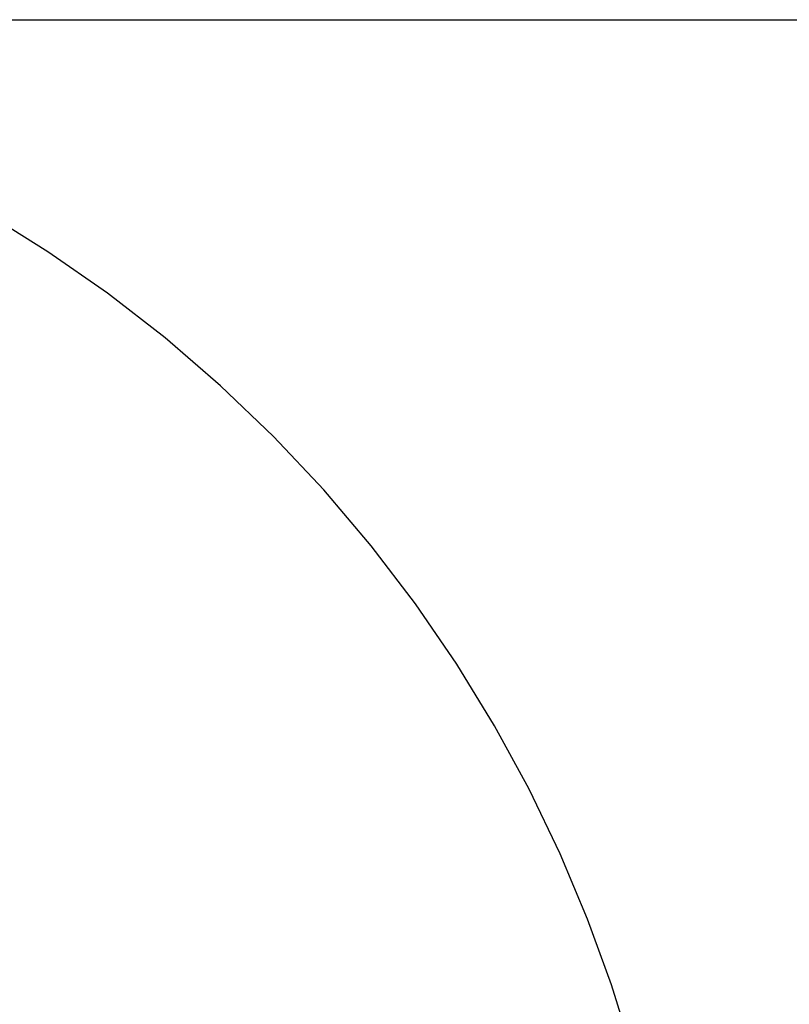
# Model space of a CAD drawing. Units: millimetres. Extents: x 5 to 1169, y 20 to 821.
# Drawn here: x 945 to 949, y 479 to 483 of the extents above; entities that cross this region are included whole.
import ezdxf

# ---------------------------------------------------------------- set-up
doc = ezdxf.new("R2010")
doc.units = ezdxf.units.MM
doc.layers.add('Capa_1', color=7, linetype='Continuous')

msp = doc.modelspace()

# ---------------------------------------------------------------- linework, layer by layer
at = {"layer": 'Capa_1', "color": 7, "linetype": 'Continuous'}
for points in [[(941.51475, 483.36945), (941.51475, 483.36945), (966.22925, 483.36945), (966.22925, 483.36945)], [(941.51475, 483.36945), (941.51475, 483.36945), (966.22925, 483.36945), (966.22925, 483.36945)], [(941.51475, 483.36945), (941.51475, 483.36945), (966.22925, 483.36945), (966.22925, 483.36945)], [(941.51475, 483.36945), (941.51475, 483.36945), (966.22925, 483.36945), (966.22925, 483.36945)], [(941.51475, 483.36945), (941.51475, 483.36945), (966.22925, 483.36945), (966.22925, 483.36945)], [(941.51475, 483.36945), (941.51475, 483.36945), (966.22925, 483.36945), (966.22925, 483.36945)], [(941.51475, 483.36945), (941.51475, 483.36945), (966.22925, 483.36945), (966.22925, 483.36945)], [(941.51475, 483.36945), (941.51475, 483.36945), (966.22925, 483.36945), (966.22925, 483.36945)], [(941.51475, 483.36945), (941.51475, 483.36945), (966.22925, 483.36945), (966.22925, 483.36945)], [(941.51475, 483.36945), (941.51475, 483.36945), (966.22925, 483.36945), (966.22925, 483.36945)], [(941.51475, 483.36945), (941.51475, 483.36945), (966.22925, 483.36945), (966.22925, 483.36945)], [(941.51475, 483.36945), (941.51475, 483.36945), (966.22925, 483.36945), (966.22925, 483.36945)], [(941.51475, 483.36945), (941.51475, 483.36945), (966.22925, 483.36945), (966.22925, 483.36945)], [(941.51475, 483.36945), (941.51475, 483.36945), (966.22925, 483.36945), (966.22925, 483.36945)], [(941.51475, 483.36945), (941.51475, 483.36945), (966.22925, 483.36945), (966.22925, 483.36945)], [(941.51475, 483.36945), (941.51475, 483.36945), (966.22925, 483.36945), (966.22925, 483.36945)], [(941.51475, 483.36945), (941.51475, 483.36945), (966.22925, 483.36945), (966.22925, 483.36945)], [(941.51475, 483.36945), (941.51475, 483.36945), (966.22925, 483.36945), (966.22925, 483.36945)], [(941.51475, 483.36945), (941.51475, 483.36945), (966.22925, 483.36945), (966.22925, 483.36945)], [(941.51475, 483.36945), (941.51475, 483.36945), (966.22925, 483.36945), (966.22925, 483.36945)], [(941.51475, 483.36945), (941.51475, 483.36945), (966.22925, 483.36945), (966.22925, 483.36945)], [(945.31245, 482.22835), (945.31245, 482.22835), (945.01085, 482.41635), (945.01085, 482.41635)], [(945.31245, 482.22835), (945.31245, 482.22835), (945.01085, 482.41635), (945.01085, 482.41635)], [(945.31245, 482.22835), (945.31245, 482.22835), (945.01085, 482.41635), (945.01085, 482.41635)], [(945.31245, 482.22835), (945.31245, 482.22835), (945.01085, 482.41635), (945.01085, 482.41635)], [(945.31245, 482.22835), (945.31245, 482.22835), (945.01085, 482.41635), (945.01085, 482.41635)], [(945.31245, 482.22835), (945.31245, 482.22835), (945.01085, 482.41635), (945.01085, 482.41635)], [(945.31245, 482.22835), (945.31245, 482.22835), (945.01085, 482.41635), (945.01085, 482.41635)], [(945.31245, 482.22835), (945.31245, 482.22835), (945.01085, 482.41635), (945.01085, 482.41635)], [(945.31245, 482.22835), (945.31245, 482.22835), (945.01085, 482.41635), (945.01085, 482.41635)], [(945.31245, 482.22835), (945.31245, 482.22835), (945.01085, 482.41635), (945.01085, 482.41635)], [(945.31245, 482.22835), (945.31245, 482.22835), (945.01085, 482.41635), (945.01085, 482.41635)], [(945.31245, 482.22835), (945.31245, 482.22835), (945.01085, 482.41635), (945.01085, 482.41635)], [(945.31245, 482.22835), (945.31245, 482.22835), (945.01085, 482.41635), (945.01085, 482.41635)], [(945.31245, 482.22835), (945.31245, 482.22835), (945.01085, 482.41635), (945.01085, 482.41635)], [(945.31245, 482.22835), (945.31245, 482.22835), (945.01085, 482.41635), (945.01085, 482.41635)], [(945.31245, 482.22835), (945.31245, 482.22835), (945.01085, 482.41635), (945.01085, 482.41635)], [(945.31245, 482.22835), (945.31245, 482.22835), (945.01085, 482.41635), (945.01085, 482.41635)], [(945.31245, 482.22835), (945.31245, 482.22835), (945.01085, 482.41635), (945.01085, 482.41635)], [(945.31245, 482.22835), (945.31245, 482.22835), (945.01085, 482.41635), (945.01085, 482.41635)], [(945.31245, 482.22835), (945.31245, 482.22835), (945.01085, 482.41635), (945.01085, 482.41635)], [(945.31245, 482.22835), (945.31245, 482.22835), (945.01085, 482.41635), (945.01085, 482.41635)], [(945.60555, 482.02405), (945.60555, 482.02405), (945.31245, 482.22835), (945.31245, 482.22835)], [(945.60555, 482.02405), (945.60555, 482.02405), (945.31245, 482.22835), (945.31245, 482.22835)], [(945.60555, 482.02405), (945.60555, 482.02405), (945.31245, 482.22835), (945.31245, 482.22835)], [(945.60555, 482.02405), (945.60555, 482.02405), (945.31245, 482.22835), (945.31245, 482.22835)], [(945.60555, 482.02405), (945.60555, 482.02405), (945.31245, 482.22835), (945.31245, 482.22835)], [(945.60555, 482.02405), (945.60555, 482.02405), (945.31245, 482.22835), (945.31245, 482.22835)], [(945.60555, 482.02405), (945.60555, 482.02405), (945.31245, 482.22835), (945.31245, 482.22835)], [(945.60555, 482.02405), (945.60555, 482.02405), (945.31245, 482.22835), (945.31245, 482.22835)], [(945.60555, 482.02405), (945.60555, 482.02405), (945.31245, 482.22835), (945.31245, 482.22835)], [(945.60555, 482.02405), (945.60555, 482.02405), (945.31245, 482.22835), (945.31245, 482.22835)], [(945.60555, 482.02405), (945.60555, 482.02405), (945.31245, 482.22835), (945.31245, 482.22835)], [(945.60555, 482.02405), (945.60555, 482.02405), (945.31245, 482.22835), (945.31245, 482.22835)], [(945.60555, 482.02405), (945.60555, 482.02405), (945.31245, 482.22835), (945.31245, 482.22835)], [(945.60555, 482.02405), (945.60555, 482.02405), (945.31245, 482.22835), (945.31245, 482.22835)], [(945.60555, 482.02405), (945.60555, 482.02405), (945.31245, 482.22835), (945.31245, 482.22835)], [(945.60555, 482.02405), (945.60555, 482.02405), (945.31245, 482.22835), (945.31245, 482.22835)], [(945.60555, 482.02405), (945.60555, 482.02405), (945.31245, 482.22835), (945.31245, 482.22835)], [(945.60555, 482.02405), (945.60555, 482.02405), (945.31245, 482.22835), (945.31245, 482.22835)], [(945.60555, 482.02405), (945.60555, 482.02405), (945.31245, 482.22835), (945.31245, 482.22835)], [(945.60555, 482.02405), (945.60555, 482.02405), (945.31245, 482.22835), (945.31245, 482.22835)], [(945.60555, 482.02405), (945.60555, 482.02405), (945.31245, 482.22835), (945.31245, 482.22835)], [(945.88905, 481.80385), (945.88905, 481.80385), (945.60555, 482.02405), (945.60555, 482.02405)], [(945.88905, 481.80385), (945.88905, 481.80385), (945.60555, 482.02405), (945.60555, 482.02405)], [(945.88905, 481.80385), (945.88905, 481.80385), (945.60555, 482.02405), (945.60555, 482.02405)], [(945.88905, 481.80385), (945.88905, 481.80385), (945.60555, 482.02405), (945.60555, 482.02405)], [(945.88905, 481.80385), (945.88905, 481.80385), (945.60555, 482.02405), (945.60555, 482.02405)], [(945.88905, 481.80385), (945.88905, 481.80385), (945.60555, 482.02405), (945.60555, 482.02405)], [(945.88905, 481.80385), (945.88905, 481.80385), (945.60555, 482.02405), (945.60555, 482.02405)], [(945.88905, 481.80385), (945.88905, 481.80385), (945.60555, 482.02405), (945.60555, 482.02405)], [(945.88905, 481.80385), (945.88905, 481.80385), (945.60555, 482.02405), (945.60555, 482.02405)], [(945.88905, 481.80385), (945.88905, 481.80385), (945.60555, 482.02405), (945.60555, 482.02405)], [(945.88905, 481.80385), (945.88905, 481.80385), (945.60555, 482.02405), (945.60555, 482.02405)], [(945.88905, 481.80385), (945.88905, 481.80385), (945.60555, 482.02405), (945.60555, 482.02405)], [(945.88905, 481.80385), (945.88905, 481.80385), (945.60555, 482.02405), (945.60555, 482.02405)], [(945.88905, 481.80385), (945.88905, 481.80385), (945.60555, 482.02405), (945.60555, 482.02405)], [(945.88905, 481.80385), (945.88905, 481.80385), (945.60555, 482.02405), (945.60555, 482.02405)], [(945.88905, 481.80385), (945.88905, 481.80385), (945.60555, 482.02405), (945.60555, 482.02405)], [(945.88905, 481.80385), (945.88905, 481.80385), (945.60555, 482.02405), (945.60555, 482.02405)], [(945.88905, 481.80385), (945.88905, 481.80385), (945.60555, 482.02405), (945.60555, 482.02405)], [(945.88905, 481.80385), (945.88905, 481.80385), (945.60555, 482.02405), (945.60555, 482.02405)], [(945.88905, 481.80385), (945.88905, 481.80385), (945.60555, 482.02405), (945.60555, 482.02405)], [(945.88905, 481.80385), (945.88905, 481.80385), (945.60555, 482.02405), (945.60555, 482.02405)], [(946.16165, 481.56865), (946.16165, 481.56865), (945.88905, 481.80385), (945.88905, 481.80385)], [(946.16165, 481.56865), (946.16165, 481.56865), (945.88905, 481.80385), (945.88905, 481.80385)], [(946.16165, 481.56865), (946.16165, 481.56865), (945.88905, 481.80385), (945.88905, 481.80385)], [(946.16165, 481.56865), (946.16165, 481.56865), (945.88905, 481.80385), (945.88905, 481.80385)], [(946.16165, 481.56865), (946.16165, 481.56865), (945.88905, 481.80385), (945.88905, 481.80385)], [(946.16165, 481.56865), (946.16165, 481.56865), (945.88905, 481.80385), (945.88905, 481.80385)], [(946.16165, 481.56865), (946.16165, 481.56865), (945.88905, 481.80385), (945.88905, 481.80385)], [(946.16165, 481.56865), (946.16165, 481.56865), (945.88905, 481.80385), (945.88905, 481.80385)], [(946.16165, 481.56865), (946.16165, 481.56865), (945.88905, 481.80385), (945.88905, 481.80385)], [(946.16165, 481.56865), (946.16165, 481.56865), (945.88905, 481.80385), (945.88905, 481.80385)], [(946.16165, 481.56865), (946.16165, 481.56865), (945.88905, 481.80385), (945.88905, 481.80385)], [(946.16165, 481.56865), (946.16165, 481.56865), (945.88905, 481.80385), (945.88905, 481.80385)], [(946.16165, 481.56865), (946.16165, 481.56865), (945.88905, 481.80385), (945.88905, 481.80385)], [(946.16165, 481.56865), (946.16165, 481.56865), (945.88905, 481.80385), (945.88905, 481.80385)], [(946.16165, 481.56865), (946.16165, 481.56865), (945.88905, 481.80385), (945.88905, 481.80385)], [(946.16165, 481.56865), (946.16165, 481.56865), (945.88905, 481.80385), (945.88905, 481.80385)], [(946.16165, 481.56865), (946.16165, 481.56865), (945.88905, 481.80385), (945.88905, 481.80385)], [(946.16165, 481.56865), (946.16165, 481.56865), (945.88905, 481.80385), (945.88905, 481.80385)], [(946.16165, 481.56865), (946.16165, 481.56865), (945.88905, 481.80385), (945.88905, 481.80385)], [(946.16165, 481.56865), (946.16165, 481.56865), (945.88905, 481.80385), (945.88905, 481.80385)], [(946.16165, 481.56865), (946.16165, 481.56865), (945.88905, 481.80385), (945.88905, 481.80385)], [(946.42215, 481.31915), (946.42215, 481.31915), (946.16165, 481.56865), (946.16165, 481.56865)], [(946.42215, 481.31915), (946.42215, 481.31915), (946.16165, 481.56865), (946.16165, 481.56865)], [(946.42215, 481.31915), (946.42215, 481.31915), (946.16165, 481.56865), (946.16165, 481.56865)], [(946.42215, 481.31915), (946.42215, 481.31915), (946.16165, 481.56865), (946.16165, 481.56865)], [(946.42215, 481.31915), (946.42215, 481.31915), (946.16165, 481.56865), (946.16165, 481.56865)], [(946.42215, 481.31915), (946.42215, 481.31915), (946.16165, 481.56865), (946.16165, 481.56865)], [(946.42215, 481.31915), (946.42215, 481.31915), (946.16165, 481.56865), (946.16165, 481.56865)], [(946.42215, 481.31915), (946.42215, 481.31915), (946.16165, 481.56865), (946.16165, 481.56865)], [(946.42215, 481.31915), (946.42215, 481.31915), (946.16165, 481.56865), (946.16165, 481.56865)], [(946.42215, 481.31915), (946.42215, 481.31915), (946.16165, 481.56865), (946.16165, 481.56865)], [(946.42215, 481.31915), (946.42215, 481.31915), (946.16165, 481.56865), (946.16165, 481.56865)], [(946.42215, 481.31915), (946.42215, 481.31915), (946.16165, 481.56865), (946.16165, 481.56865)], [(946.42215, 481.31915), (946.42215, 481.31915), (946.16165, 481.56865), (946.16165, 481.56865)], [(946.42215, 481.31915), (946.42215, 481.31915), (946.16165, 481.56865), (946.16165, 481.56865)], [(946.42215, 481.31915), (946.42215, 481.31915), (946.16165, 481.56865), (946.16165, 481.56865)], [(946.42215, 481.31915), (946.42215, 481.31915), (946.16165, 481.56865), (946.16165, 481.56865)], [(946.42215, 481.31915), (946.42215, 481.31915), (946.16165, 481.56865), (946.16165, 481.56865)], [(946.42215, 481.31915), (946.42215, 481.31915), (946.16165, 481.56865), (946.16165, 481.56865)], [(946.42215, 481.31915), (946.42215, 481.31915), (946.16165, 481.56865), (946.16165, 481.56865)], [(946.42215, 481.31915), (946.42215, 481.31915), (946.16165, 481.56865), (946.16165, 481.56865)], [(946.42215, 481.31915), (946.42215, 481.31915), (946.16165, 481.56865), (946.16165, 481.56865)], [(946.66945, 481.05645), (946.66945, 481.05645), (946.42215, 481.31915), (946.42215, 481.31915)], [(946.66945, 481.05645), (946.66945, 481.05645), (946.42215, 481.31915), (946.42215, 481.31915)], [(946.66945, 481.05645), (946.66945, 481.05645), (946.42215, 481.31915), (946.42215, 481.31915)], [(946.66945, 481.05645), (946.66945, 481.05645), (946.42215, 481.31915), (946.42215, 481.31915)], [(946.66945, 481.05645), (946.66945, 481.05645), (946.42215, 481.31915), (946.42215, 481.31915)], [(946.66945, 481.05645), (946.66945, 481.05645), (946.42215, 481.31915), (946.42215, 481.31915)], [(946.66945, 481.05645), (946.66945, 481.05645), (946.42215, 481.31915), (946.42215, 481.31915)], [(946.66945, 481.05645), (946.66945, 481.05645), (946.42215, 481.31915), (946.42215, 481.31915)], [(946.66945, 481.05645), (946.66945, 481.05645), (946.42215, 481.31915), (946.42215, 481.31915)], [(946.66945, 481.05645), (946.66945, 481.05645), (946.42215, 481.31915), (946.42215, 481.31915)], [(946.66945, 481.05645), (946.66945, 481.05645), (946.42215, 481.31915), (946.42215, 481.31915)], [(946.66945, 481.05645), (946.66945, 481.05645), (946.42215, 481.31915), (946.42215, 481.31915)], [(946.66945, 481.05645), (946.66945, 481.05645), (946.42215, 481.31915), (946.42215, 481.31915)], [(946.66945, 481.05645), (946.66945, 481.05645), (946.42215, 481.31915), (946.42215, 481.31915)], [(946.66945, 481.05645), (946.66945, 481.05645), (946.42215, 481.31915), (946.42215, 481.31915)], [(946.66945, 481.05645), (946.66945, 481.05645), (946.42215, 481.31915), (946.42215, 481.31915)], [(946.66945, 481.05645), (946.66945, 481.05645), (946.42215, 481.31915), (946.42215, 481.31915)], [(946.66945, 481.05645), (946.66945, 481.05645), (946.42215, 481.31915), (946.42215, 481.31915)], [(946.66945, 481.05645), (946.66945, 481.05645), (946.42215, 481.31915), (946.42215, 481.31915)], [(946.66945, 481.05645), (946.66945, 481.05645), (946.42215, 481.31915), (946.42215, 481.31915)], [(946.66945, 481.05645), (946.66945, 481.05645), (946.42215, 481.31915), (946.42215, 481.31915)], [(946.90265, 480.78145), (946.90265, 480.78145), (946.66945, 481.05645), (946.66945, 481.05645)], [(946.90265, 480.78145), (946.90265, 480.78145), (946.66945, 481.05645), (946.66945, 481.05645)], [(946.90265, 480.78145), (946.90265, 480.78145), (946.66945, 481.05645), (946.66945, 481.05645)], [(946.90265, 480.78145), (946.90265, 480.78145), (946.66945, 481.05645), (946.66945, 481.05645)], [(946.90265, 480.78145), (946.90265, 480.78145), (946.66945, 481.05645), (946.66945, 481.05645)], [(946.90265, 480.78145), (946.90265, 480.78145), (946.66945, 481.05645), (946.66945, 481.05645)], [(946.90265, 480.78145), (946.90265, 480.78145), (946.66945, 481.05645), (946.66945, 481.05645)], [(946.90265, 480.78145), (946.90265, 480.78145), (946.66945, 481.05645), (946.66945, 481.05645)], [(946.90265, 480.78145), (946.90265, 480.78145), (946.66945, 481.05645), (946.66945, 481.05645)], [(946.90265, 480.78145), (946.90265, 480.78145), (946.66945, 481.05645), (946.66945, 481.05645)], [(946.90265, 480.78145), (946.90265, 480.78145), (946.66945, 481.05645), (946.66945, 481.05645)], [(946.90265, 480.78145), (946.90265, 480.78145), (946.66945, 481.05645), (946.66945, 481.05645)], [(946.90265, 480.78145), (946.90265, 480.78145), (946.66945, 481.05645), (946.66945, 481.05645)], [(946.90265, 480.78145), (946.90265, 480.78145), (946.66945, 481.05645), (946.66945, 481.05645)], [(946.90265, 480.78145), (946.90265, 480.78145), (946.66945, 481.05645), (946.66945, 481.05645)], [(946.90265, 480.78145), (946.90265, 480.78145), (946.66945, 481.05645), (946.66945, 481.05645)], [(946.90265, 480.78145), (946.90265, 480.78145), (946.66945, 481.05645), (946.66945, 481.05645)], [(946.90265, 480.78145), (946.90265, 480.78145), (946.66945, 481.05645), (946.66945, 481.05645)], [(946.90265, 480.78145), (946.90265, 480.78145), (946.66945, 481.05645), (946.66945, 481.05645)], [(946.90265, 480.78145), (946.90265, 480.78145), (946.66945, 481.05645), (946.66945, 481.05645)], [(946.90265, 480.78145), (946.90265, 480.78145), (946.66945, 481.05645), (946.66945, 481.05645)], [(947.12095, 480.49555), (947.12095, 480.49555), (946.90265, 480.78145), (946.90265, 480.78145)], [(947.12095, 480.49555), (947.12095, 480.49555), (946.90265, 480.78145), (946.90265, 480.78145)], [(947.12095, 480.49555), (947.12095, 480.49555), (946.90265, 480.78145), (946.90265, 480.78145)], [(947.12095, 480.49555), (947.12095, 480.49555), (946.90265, 480.78145), (946.90265, 480.78145)], [(947.12095, 480.49555), (947.12095, 480.49555), (946.90265, 480.78145), (946.90265, 480.78145)], [(947.12095, 480.49555), (947.12095, 480.49555), (946.90265, 480.78145), (946.90265, 480.78145)], [(947.12095, 480.49555), (947.12095, 480.49555), (946.90265, 480.78145), (946.90265, 480.78145)], [(947.12095, 480.49555), (947.12095, 480.49555), (946.90265, 480.78145), (946.90265, 480.78145)], [(947.12095, 480.49555), (947.12095, 480.49555), (946.90265, 480.78145), (946.90265, 480.78145)], [(947.12095, 480.49555), (947.12095, 480.49555), (946.90265, 480.78145), (946.90265, 480.78145)], [(947.12095, 480.49555), (947.12095, 480.49555), (946.90265, 480.78145), (946.90265, 480.78145)], [(947.12095, 480.49555), (947.12095, 480.49555), (946.90265, 480.78145), (946.90265, 480.78145)], [(947.12095, 480.49555), (947.12095, 480.49555), (946.90265, 480.78145), (946.90265, 480.78145)], [(947.12095, 480.49555), (947.12095, 480.49555), (946.90265, 480.78145), (946.90265, 480.78145)], [(947.12095, 480.49555), (947.12095, 480.49555), (946.90265, 480.78145), (946.90265, 480.78145)], [(947.12095, 480.49555), (947.12095, 480.49555), (946.90265, 480.78145), (946.90265, 480.78145)], [(947.12095, 480.49555), (947.12095, 480.49555), (946.90265, 480.78145), (946.90265, 480.78145)], [(947.12095, 480.49555), (947.12095, 480.49555), (946.90265, 480.78145), (946.90265, 480.78145)], [(947.12095, 480.49555), (947.12095, 480.49555), (946.90265, 480.78145), (946.90265, 480.78145)], [(947.12095, 480.49555), (947.12095, 480.49555), (946.90265, 480.78145), (946.90265, 480.78145)], [(947.12095, 480.49555), (947.12095, 480.49555), (946.90265, 480.78145), (946.90265, 480.78145)], [(947.32355, 480.19985), (947.32355, 480.19985), (947.12095, 480.49555), (947.12095, 480.49555)], [(947.32355, 480.19985), (947.32355, 480.19985), (947.12095, 480.49555), (947.12095, 480.49555)], [(947.32355, 480.19985), (947.32355, 480.19985), (947.12095, 480.49555), (947.12095, 480.49555)], [(947.32355, 480.19985), (947.32355, 480.19985), (947.12095, 480.49555), (947.12095, 480.49555)], [(947.32355, 480.19985), (947.32355, 480.19985), (947.12095, 480.49555), (947.12095, 480.49555)], [(947.32355, 480.19985), (947.32355, 480.19985), (947.12095, 480.49555), (947.12095, 480.49555)], [(947.32355, 480.19985), (947.32355, 480.19985), (947.12095, 480.49555), (947.12095, 480.49555)], [(947.32355, 480.19985), (947.32355, 480.19985), (947.12095, 480.49555), (947.12095, 480.49555)], [(947.32355, 480.19985), (947.32355, 480.19985), (947.12095, 480.49555), (947.12095, 480.49555)], [(947.32355, 480.19985), (947.32355, 480.19985), (947.12095, 480.49555), (947.12095, 480.49555)], [(947.32355, 480.19985), (947.32355, 480.19985), (947.12095, 480.49555), (947.12095, 480.49555)], [(947.32355, 480.19985), (947.32355, 480.19985), (947.12095, 480.49555), (947.12095, 480.49555)], [(947.32355, 480.19985), (947.32355, 480.19985), (947.12095, 480.49555), (947.12095, 480.49555)], [(947.32355, 480.19985), (947.32355, 480.19985), (947.12095, 480.49555), (947.12095, 480.49555)], [(947.32355, 480.19985), (947.32355, 480.19985), (947.12095, 480.49555), (947.12095, 480.49555)], [(947.32355, 480.19985), (947.32355, 480.19985), (947.12095, 480.49555), (947.12095, 480.49555)], [(947.32355, 480.19985), (947.32355, 480.19985), (947.12095, 480.49555), (947.12095, 480.49555)], [(947.32355, 480.19985), (947.32355, 480.19985), (947.12095, 480.49555), (947.12095, 480.49555)], [(947.32355, 480.19985), (947.32355, 480.19985), (947.12095, 480.49555), (947.12095, 480.49555)], [(947.32355, 480.19985), (947.32355, 480.19985), (947.12095, 480.49555), (947.12095, 480.49555)], [(947.32355, 480.19985), (947.32355, 480.19985), (947.12095, 480.49555), (947.12095, 480.49555)], [(947.50985, 479.89575), (947.50985, 479.89575), (947.32355, 480.19985), (947.32355, 480.19985)], [(947.50985, 479.89575), (947.50985, 479.89575), (947.32355, 480.19985), (947.32355, 480.19985)], [(947.50985, 479.89575), (947.50985, 479.89575), (947.32355, 480.19985), (947.32355, 480.19985)], [(947.50985, 479.89575), (947.50985, 479.89575), (947.32355, 480.19985), (947.32355, 480.19985)], [(947.50985, 479.89575), (947.50985, 479.89575), (947.32355, 480.19985), (947.32355, 480.19985)], [(947.50985, 479.89575), (947.50985, 479.89575), (947.32355, 480.19985), (947.32355, 480.19985)], [(947.50985, 479.89575), (947.50985, 479.89575), (947.32355, 480.19985), (947.32355, 480.19985)], [(947.50985, 479.89575), (947.50985, 479.89575), (947.32355, 480.19985), (947.32355, 480.19985)], [(947.50985, 479.89575), (947.50985, 479.89575), (947.32355, 480.19985), (947.32355, 480.19985)], [(947.50985, 479.89575), (947.50985, 479.89575), (947.32355, 480.19985), (947.32355, 480.19985)], [(947.50985, 479.89575), (947.50985, 479.89575), (947.32355, 480.19985), (947.32355, 480.19985)], [(947.50985, 479.89575), (947.50985, 479.89575), (947.32355, 480.19985), (947.32355, 480.19985)], [(947.50985, 479.89575), (947.50985, 479.89575), (947.32355, 480.19985), (947.32355, 480.19985)], [(947.50985, 479.89575), (947.50985, 479.89575), (947.32355, 480.19985), (947.32355, 480.19985)], [(947.50985, 479.89575), (947.50985, 479.89575), (947.32355, 480.19985), (947.32355, 480.19985)], [(947.50985, 479.89575), (947.50985, 479.89575), (947.32355, 480.19985), (947.32355, 480.19985)], [(947.50985, 479.89575), (947.50985, 479.89575), (947.32355, 480.19985), (947.32355, 480.19985)], [(947.50985, 479.89575), (947.50985, 479.89575), (947.32355, 480.19985), (947.32355, 480.19985)], [(947.50985, 479.89575), (947.50985, 479.89575), (947.32355, 480.19985), (947.32355, 480.19985)], [(947.50985, 479.89575), (947.50985, 479.89575), (947.32355, 480.19985), (947.32355, 480.19985)], [(947.50985, 479.89575), (947.50985, 479.89575), (947.32355, 480.19985), (947.32355, 480.19985)], [(947.67945, 479.58445), (947.67945, 479.58445), (947.50985, 479.89575), (947.50985, 479.89575)], [(947.67945, 479.58445), (947.67945, 479.58445), (947.50985, 479.89575), (947.50985, 479.89575)], [(947.67945, 479.58445), (947.67945, 479.58445), (947.50985, 479.89575), (947.50985, 479.89575)], [(947.67945, 479.58445), (947.67945, 479.58445), (947.50985, 479.89575), (947.50985, 479.89575)], [(947.67945, 479.58445), (947.67945, 479.58445), (947.50985, 479.89575), (947.50985, 479.89575)], [(947.67945, 479.58445), (947.67945, 479.58445), (947.50985, 479.89575), (947.50985, 479.89575)], [(947.67945, 479.58445), (947.67945, 479.58445), (947.50985, 479.89575), (947.50985, 479.89575)], [(947.67945, 479.58445), (947.67945, 479.58445), (947.50985, 479.89575), (947.50985, 479.89575)], [(947.67945, 479.58445), (947.67945, 479.58445), (947.50985, 479.89575), (947.50985, 479.89575)], [(947.67945, 479.58445), (947.67945, 479.58445), (947.50985, 479.89575), (947.50985, 479.89575)], [(947.67945, 479.58445), (947.67945, 479.58445), (947.50985, 479.89575), (947.50985, 479.89575)], [(947.67945, 479.58445), (947.67945, 479.58445), (947.50985, 479.89575), (947.50985, 479.89575)], [(947.67945, 479.58445), (947.67945, 479.58445), (947.50985, 479.89575), (947.50985, 479.89575)], [(947.67945, 479.58445), (947.67945, 479.58445), (947.50985, 479.89575), (947.50985, 479.89575)], [(947.67945, 479.58445), (947.67945, 479.58445), (947.50985, 479.89575), (947.50985, 479.89575)], [(947.67945, 479.58445), (947.67945, 479.58445), (947.50985, 479.89575), (947.50985, 479.89575)], [(947.67945, 479.58445), (947.67945, 479.58445), (947.50985, 479.89575), (947.50985, 479.89575)], [(947.67945, 479.58445), (947.67945, 479.58445), (947.50985, 479.89575), (947.50985, 479.89575)], [(947.67945, 479.58445), (947.67945, 479.58445), (947.50985, 479.89575), (947.50985, 479.89575)], [(947.67945, 479.58445), (947.67945, 479.58445), (947.50985, 479.89575), (947.50985, 479.89575)], [(947.67945, 479.58445), (947.67945, 479.58445), (947.50985, 479.89575), (947.50985, 479.89575)], [(947.83215, 479.26745), (947.83215, 479.26745), (947.67945, 479.58445), (947.67945, 479.58445)], [(947.83215, 479.26745), (947.83215, 479.26745), (947.67945, 479.58445), (947.67945, 479.58445)], [(947.83215, 479.26745), (947.83215, 479.26745), (947.67945, 479.58445), (947.67945, 479.58445)], [(947.83215, 479.26745), (947.83215, 479.26745), (947.67945, 479.58445), (947.67945, 479.58445)], [(947.83215, 479.26745), (947.83215, 479.26745), (947.67945, 479.58445), (947.67945, 479.58445)], [(947.83215, 479.26745), (947.83215, 479.26745), (947.67945, 479.58445), (947.67945, 479.58445)], [(947.83215, 479.26745), (947.83215, 479.26745), (947.67945, 479.58445), (947.67945, 479.58445)], [(947.83215, 479.26745), (947.83215, 479.26745), (947.67945, 479.58445), (947.67945, 479.58445)], [(947.83215, 479.26745), (947.83215, 479.26745), (947.67945, 479.58445), (947.67945, 479.58445)], [(947.83215, 479.26745), (947.83215, 479.26745), (947.67945, 479.58445), (947.67945, 479.58445)], [(947.83215, 479.26745), (947.83215, 479.26745), (947.67945, 479.58445), (947.67945, 479.58445)], [(947.83215, 479.26745), (947.83215, 479.26745), (947.67945, 479.58445), (947.67945, 479.58445)], [(947.83215, 479.26745), (947.83215, 479.26745), (947.67945, 479.58445), (947.67945, 479.58445)], [(947.83215, 479.26745), (947.83215, 479.26745), (947.67945, 479.58445), (947.67945, 479.58445)], [(947.83215, 479.26745), (947.83215, 479.26745), (947.67945, 479.58445), (947.67945, 479.58445)], [(947.83215, 479.26745), (947.83215, 479.26745), (947.67945, 479.58445), (947.67945, 479.58445)], [(947.83215, 479.26745), (947.83215, 479.26745), (947.67945, 479.58445), (947.67945, 479.58445)], [(947.83215, 479.26745), (947.83215, 479.26745), (947.67945, 479.58445), (947.67945, 479.58445)], [(947.83215, 479.26745), (947.83215, 479.26745), (947.67945, 479.58445), (947.67945, 479.58445)], [(947.83215, 479.26745), (947.83215, 479.26745), (947.67945, 479.58445), (947.67945, 479.58445)], [(947.83215, 479.26745), (947.83215, 479.26745), (947.67945, 479.58445), (947.67945, 479.58445)], [(947.96755, 478.94605), (947.96755, 478.94605), (947.83215, 479.26745), (947.83215, 479.26745)], [(947.96755, 478.94605), (947.96755, 478.94605), (947.83215, 479.26745), (947.83215, 479.26745)], [(947.96755, 478.94605), (947.96755, 478.94605), (947.83215, 479.26745), (947.83215, 479.26745)], [(947.96755, 478.94605), (947.96755, 478.94605), (947.83215, 479.26745), (947.83215, 479.26745)], [(947.96755, 478.94605), (947.96755, 478.94605), (947.83215, 479.26745), (947.83215, 479.26745)], [(947.96755, 478.94605), (947.96755, 478.94605), (947.83215, 479.26745), (947.83215, 479.26745)], [(947.96755, 478.94605), (947.96755, 478.94605), (947.83215, 479.26745), (947.83215, 479.26745)], [(947.96755, 478.94605), (947.96755, 478.94605), (947.83215, 479.26745), (947.83215, 479.26745)], [(947.96755, 478.94605), (947.96755, 478.94605), (947.83215, 479.26745), (947.83215, 479.26745)], [(947.96755, 478.94605), (947.96755, 478.94605), (947.83215, 479.26745), (947.83215, 479.26745)], [(947.96755, 478.94605), (947.96755, 478.94605), (947.83215, 479.26745), (947.83215, 479.26745)], [(947.96755, 478.94605), (947.96755, 478.94605), (947.83215, 479.26745), (947.83215, 479.26745)], [(947.96755, 478.94605), (947.96755, 478.94605), (947.83215, 479.26745), (947.83215, 479.26745)], [(947.96755, 478.94605), (947.96755, 478.94605), (947.83215, 479.26745), (947.83215, 479.26745)], [(947.96755, 478.94605), (947.96755, 478.94605), (947.83215, 479.26745), (947.83215, 479.26745)], [(947.96755, 478.94605), (947.96755, 478.94605), (947.83215, 479.26745), (947.83215, 479.26745)], [(947.96755, 478.94605), (947.96755, 478.94605), (947.83215, 479.26745), (947.83215, 479.26745)], [(947.96755, 478.94605), (947.96755, 478.94605), (947.83215, 479.26745), (947.83215, 479.26745)], [(947.96755, 478.94605), (947.96755, 478.94605), (947.83215, 479.26745), (947.83215, 479.26745)], [(947.96755, 478.94605), (947.96755, 478.94605), (947.83215, 479.26745), (947.83215, 479.26745)], [(947.96755, 478.94605), (947.96755, 478.94605), (947.83215, 479.26745), (947.83215, 479.26745)], [(948.08575, 478.62165), (948.08575, 478.62165), (947.96755, 478.94605), (947.96755, 478.94605)], [(948.08575, 478.62165), (948.08575, 478.62165), (947.96755, 478.94605), (947.96755, 478.94605)], [(948.08575, 478.62165), (948.08575, 478.62165), (947.96755, 478.94605), (947.96755, 478.94605)], [(948.08575, 478.62165), (948.08575, 478.62165), (947.96755, 478.94605), (947.96755, 478.94605)], [(948.08575, 478.62165), (948.08575, 478.62165), (947.96755, 478.94605), (947.96755, 478.94605)], [(948.08575, 478.62165), (948.08575, 478.62165), (947.96755, 478.94605), (947.96755, 478.94605)], [(948.08575, 478.62165), (948.08575, 478.62165), (947.96755, 478.94605), (947.96755, 478.94605)], [(948.08575, 478.62165), (948.08575, 478.62165), (947.96755, 478.94605), (947.96755, 478.94605)], [(948.08575, 478.62165), (948.08575, 478.62165), (947.96755, 478.94605), (947.96755, 478.94605)], [(948.08575, 478.62165), (948.08575, 478.62165), (947.96755, 478.94605), (947.96755, 478.94605)], [(948.08575, 478.62165), (948.08575, 478.62165), (947.96755, 478.94605), (947.96755, 478.94605)], [(948.08575, 478.62165), (948.08575, 478.62165), (947.96755, 478.94605), (947.96755, 478.94605)], [(948.08575, 478.62165), (948.08575, 478.62165), (947.96755, 478.94605), (947.96755, 478.94605)], [(948.08575, 478.62165), (948.08575, 478.62165), (947.96755, 478.94605), (947.96755, 478.94605)], [(948.08575, 478.62165), (948.08575, 478.62165), (947.96755, 478.94605), (947.96755, 478.94605)], [(948.08575, 478.62165), (948.08575, 478.62165), (947.96755, 478.94605), (947.96755, 478.94605)], [(948.08575, 478.62165), (948.08575, 478.62165), (947.96755, 478.94605), (947.96755, 478.94605)], [(948.08575, 478.62165), (948.08575, 478.62165), (947.96755, 478.94605), (947.96755, 478.94605)], [(948.08575, 478.62165), (948.08575, 478.62165), (947.96755, 478.94605), (947.96755, 478.94605)], [(948.08575, 478.62165), (948.08575, 478.62165), (947.96755, 478.94605), (947.96755, 478.94605)], [(948.08575, 478.62165), (948.08575, 478.62165), (947.96755, 478.94605), (947.96755, 478.94605)], [(948.18695, 478.29555), (948.18695, 478.29555), (948.08575, 478.62165), (948.08575, 478.62165)], [(948.18695, 478.29555), (948.18695, 478.29555), (948.08575, 478.62165), (948.08575, 478.62165)], [(948.18695, 478.29555), (948.18695, 478.29555), (948.08575, 478.62165), (948.08575, 478.62165)], [(948.18695, 478.29555), (948.18695, 478.29555), (948.08575, 478.62165), (948.08575, 478.62165)], [(948.18695, 478.29555), (948.18695, 478.29555), (948.08575, 478.62165), (948.08575, 478.62165)], [(948.18695, 478.29555), (948.18695, 478.29555), (948.08575, 478.62165), (948.08575, 478.62165)], [(948.18695, 478.29555), (948.18695, 478.29555), (948.08575, 478.62165), (948.08575, 478.62165)], [(948.18695, 478.29555), (948.18695, 478.29555), (948.08575, 478.62165), (948.08575, 478.62165)], [(948.18695, 478.29555), (948.18695, 478.29555), (948.08575, 478.62165), (948.08575, 478.62165)], [(948.18695, 478.29555), (948.18695, 478.29555), (948.08575, 478.62165), (948.08575, 478.62165)], [(948.18695, 478.29555), (948.18695, 478.29555), (948.08575, 478.62165), (948.08575, 478.62165)], [(948.18695, 478.29555), (948.18695, 478.29555), (948.08575, 478.62165), (948.08575, 478.62165)], [(948.18695, 478.29555), (948.18695, 478.29555), (948.08575, 478.62165), (948.08575, 478.62165)], [(948.18695, 478.29555), (948.18695, 478.29555), (948.08575, 478.62165), (948.08575, 478.62165)], [(948.18695, 478.29555), (948.18695, 478.29555), (948.08575, 478.62165), (948.08575, 478.62165)], [(948.18695, 478.29555), (948.18695, 478.29555), (948.08575, 478.62165), (948.08575, 478.62165)], [(948.18695, 478.29555), (948.18695, 478.29555), (948.08575, 478.62165), (948.08575, 478.62165)], [(948.18695, 478.29555), (948.18695, 478.29555), (948.08575, 478.62165), (948.08575, 478.62165)], [(948.18695, 478.29555), (948.18695, 478.29555), (948.08575, 478.62165), (948.08575, 478.62165)], [(948.18695, 478.29555), (948.18695, 478.29555), (948.08575, 478.62165), (948.08575, 478.62165)], [(948.18695, 478.29555), (948.18695, 478.29555), (948.08575, 478.62165), (948.08575, 478.62165)]]:
    msp.add_open_spline(points, degree=3, dxfattribs=at)

doc.saveas('drawing.dxf')
